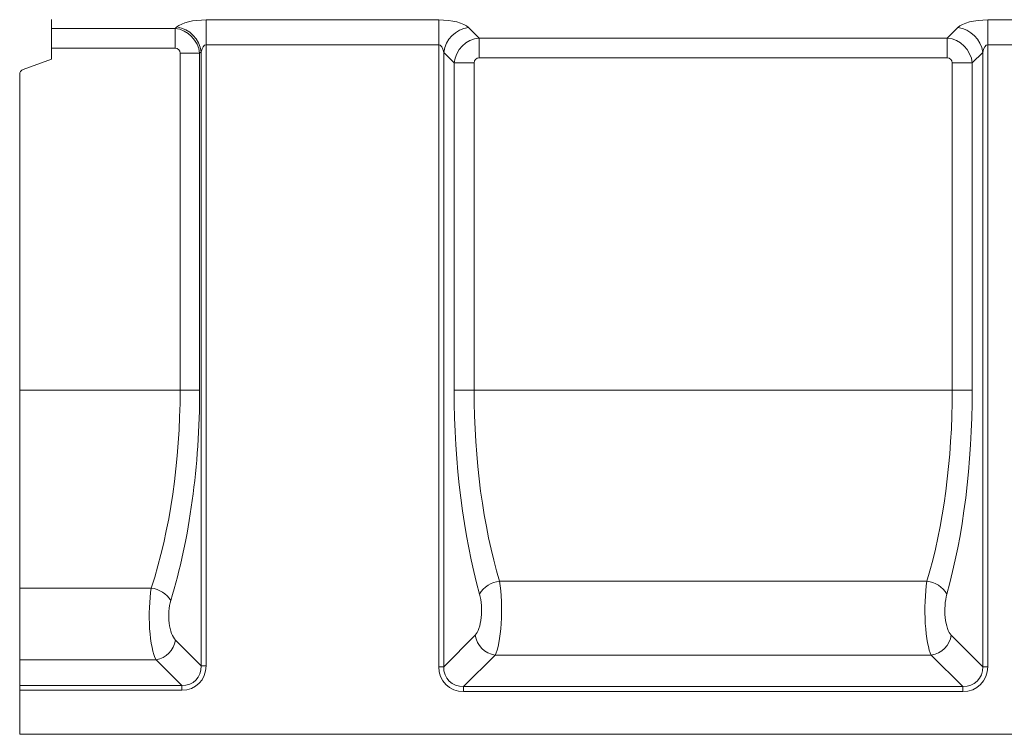
# Model space of a CAD drawing. Units: millimetres. Extents: x -238 to 5611, y -16 to 1848.
# Drawn here: x 143 to 514, y 950 to 1220 of the extents above; entities that cross this region are included whole.
import ezdxf

# ---------------------------------------------------------------- set-up
doc = ezdxf.new("R2010")
doc.units = ezdxf.units.MM
doc.header["$LTSCALE"] = 5

msp = doc.modelspace()

# ---------------------------------------------------------------- linework, layer by layer
at = {"color": 7, "linetype": 'Continuous', "lineweight": 15}
for p, q in [((154.653, 1216.581), (154.653, 1219.943)), ((213.005, 1219.79), (300.8, 1219.79)), ((213.005, 1210.393), (213.005, 1219.79)), ((300.8, 1210.393), (300.8, 1219.79)), ((508.005, 1219.79), (595.3, 1219.79)), ((508.005, 1210.393), (508.005, 1219.79)), ((154.653, 1216.581), (201.32, 1216.581)), ((154.653, 1209.064), (154.653, 1216.581)), ((201.32, 1216.581), (201.959, 1217.129)), ((201.32, 1216.581), (201.32, 1209.064)), ((312.076, 1216.916), (316.051, 1212.942)), ((492.754, 1212.942), (496.729, 1216.916)), ((316.051, 1212.942), (492.754, 1212.942)), ((316.051, 1205.424), (316.051, 1212.942)), ((492.754, 1205.424), (492.754, 1212.942)), ((201.32, 1209.064), (154.653, 1209.064)), ((154.653, 1204.943), (154.653, 1209.064)), ((300.8, 1210.393), (213.005, 1210.393)), ((213.005, 1210.393), (213.005, 975.796)), ((300.8, 975.487), (300.8, 1210.393)), ((595.3, 1210.393), (508.005, 1210.393)), ((508.005, 1210.393), (508.005, 975.487)), ((143.969, 1201.054), (154.653, 1204.943)), ((210.567, 1207.22), (203.203, 1207.22)), ((203.203, 1079.943), (203.203, 1207.22)), ((211.164, 1207.732), (210.567, 1207.22)), ((210.567, 1207.22), (210.567, 1079.943)), ((211.164, 975.796), (211.164, 1207.732)), ((302.68, 1207.519), (302.68, 975.487)), ((306.654, 1203.545), (302.68, 1207.519)), ((492.754, 1205.424), (316.051, 1205.424)), ((506.126, 1207.519), (502.151, 1203.545)), ((506.126, 975.487), (506.126, 1207.519)), ((306.654, 1079.943), (306.654, 1203.545)), ((314.172, 1203.545), (306.654, 1203.545)), ((314.172, 1203.545), (314.172, 1079.943)), ((494.634, 1079.943), (494.634, 1203.545)), ((494.634, 1203.545), (502.151, 1203.545)), ((502.151, 1203.545), (502.151, 1079.943)), ((142.653, 1079.943), (142.653, 1199.175)), ((142.653, 1079.943), (203.203, 1079.943)), ((142.653, 1005.191), (142.653, 1079.943)), ((210.567, 1079.943), (203.203, 1079.943)), ((314.172, 1079.943), (306.654, 1079.943)), ((314.172, 1079.943), (494.634, 1079.943)), ((494.634, 1079.943), (502.151, 1079.943)), ((323.742, 1007.799), (485.064, 1007.799)), ((142.653, 1005.191), (192.335, 1005.191)), ((142.653, 978.109), (142.653, 1005.191)), ((201.487, 985.473), (211.164, 975.796)), ((302.68, 975.487), (314.589, 987.397)), ((494.217, 987.397), (506.126, 975.487)), ((194.123, 978.109), (142.653, 978.109)), ((142.653, 968.432), (142.653, 978.109)), ((203.8, 968.432), (194.123, 978.109)), ((322.106, 979.879), (310.197, 967.97)), ((486.699, 979.879), (322.106, 979.879)), ((498.608, 967.97), (486.699, 979.879)), ((213.005, 975.796), (211.164, 975.796)), ((300.8, 975.487), (302.68, 975.487)), ((508.005, 975.487), (506.126, 975.487)), ((142.653, 968.432), (203.8, 968.432)), ((142.653, 966.591), (142.653, 968.432)), ((203.8, 966.591), (142.653, 966.591)), ((142.653, 949.943), (142.653, 966.591)), ((203.8, 966.591), (203.8, 968.432)), ((310.197, 966.091), (310.197, 967.97)), ((310.197, 967.97), (498.608, 967.97)), ((498.608, 966.091), (498.608, 967.97)), ((498.608, 966.091), (310.197, 966.091)), ((142.653, 949.943), (1139.653, 949.943))]:
    msp.add_line(p, q, dxfattribs=at)
for centre, radius, start, end in [((200.215, 1206.214), 11.054, 7.8945, 80.92361), ((313.496, 1206.1), 10.909, 97.47444, 172.52556), ((495.31, 1206.1), 10.909, 7.47449, 82.5256), ((144.653, 1199.175), 2, 110, 180), ((324.853, 997.868), 9.992, 96.38345, 149.71515), ((483.953, 997.868), 9.992, 30.28492, 83.61648), ((190.806, 994.64), 10.661, 33.46457, 81.75027), ((192.621, 986.974), 8.991, 279.61039, 350.38963), ((323.241, 988.532), 8.727, 187.47446, 262.52558), ((485.564, 988.532), 8.727, 277.47449, 352.52547)]:
    msp.add_arc(centre, radius, start, end, dxfattribs=at)
for centre, major_axis, ratio, start_param, end_param in [((213.005, 1215.423), (12, 0), 0.3639702, 1.5707963, 2.7401669), ((300.8, 1215.423), (12, 0), 0.3639702, 0.3490659, 1.5707963), ((508.005, 1215.423), (12, 0), 0.3639702, 1.5707963, 2.7925268), ((201.03, 1206.936), (-6.509, 7.591), 0.9273987, 4.069907, 5.5066644), ((316.3, 1203.296), (7.071, 7.071), 0.9362411, 0.8440213, 2.2975714), ((492.506, 1203.296), (7.071, -7.071), 0.9362411, 0.8440213, 2.2975714), ((201.03, 1206.936), (-1.74, -1.492), 0.8728206, 2.4991106, 3.935868), ((213.005, 1206.026), (0, 4.368), 0.4579129, 0, 1.1693706), ((300.8, 1206.026), (0, 4.368), 0.4579129, 5.0614548, 6.2831853), ((508.005, 1206.026), (0, 4.368), 0.4579129, 0, 1.2217305), ((316.3, 1203.296), (1.591, -1.591), 0.8891265, 2.4148176, 3.8683677), ((492.506, 1203.296), (-1.591, -1.591), 0.8891265, 2.4148176, 3.8683677), ((145.474, 1079.943), (0, 128), 0.4510045, 4.0887354, 4.712389), ((152.838, 1079.943), (0, 136), 0.4244748, 4.0887354, 4.712389), ((352.514, 1079.943), (0, 126), 0.3639702, 1.5707963, 2.2286179), ((360.032, 1079.943), (0, 118), 0.3886462, 1.5707963, 2.2286179), ((448.774, 1079.943), (0, 118), 0.3886462, 4.0545675, 4.712389), ((456.291, 1079.943), (0, 126), 0.3639702, 4.0545675, 4.712389), ((320.861, 996.793), (0, 18), 0.2022057, 3.4906585, 5.3702105), ((487.944, 996.793), (0, 18), 0.2022057, 0.9129748, 2.7925268), ((195.781, 994.678), (0, 18), 0.2358193, 0.9471427, 2.7401669), ((203.145, 994.678), (0, 10), 0.4244748, 0.9471427, 2.7401669), ((313.344, 996.793), (0, 10), 0.3639702, 3.4906585, 5.3702105), ((495.462, 996.793), (0, 10), 0.3639702, 0.9129748, 2.7925268), ((202.142, 977.454), (-8.247, 8.247), 0.8573802, 2.4328296, 3.8503557), ((202.142, 977.454), (7.035, -7.035), 0.804127, 5.5744222, 6.9919484), ((311.442, 976.732), (7.953, 7.953), 0.8891265, 2.4148176, 3.8683677), ((311.442, 976.732), (6.695, 6.695), 0.8448853, 2.4148176, 3.8683677), ((497.364, 976.732), (-7.953, 7.953), 0.8891265, 2.4148176, 3.8683677), ((497.364, 976.732), (6.695, -6.695), 0.8448853, 5.5564103, 7.0099604)]:
    msp.add_ellipse(centre, major_axis=major_axis, ratio=ratio, start_param=start_param, end_param=end_param, dxfattribs=at)

doc.saveas('drawing.dxf')
